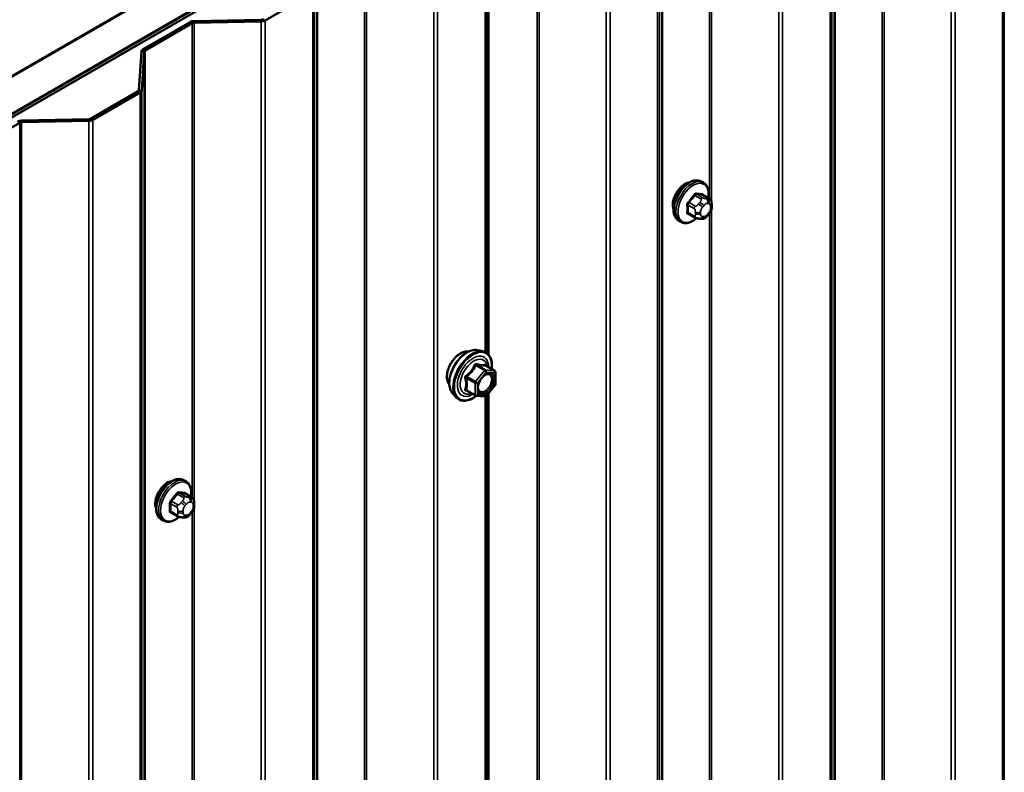
# Model space of a CAD drawing. Units: inches. Extents: x 0.6 to 33.4, y 0.6 to 21.4.
# Drawn here: x 31 to 32.4, y 18.8 to 19.9 of the extents above; entities that cross this region are included whole.
import ezdxf

# ---------------------------------------------------------------- set-up
doc = ezdxf.new("R2010")
doc.units = ezdxf.units.IN
doc.header["$LTSCALE"] = 2
doc.header["$MEASUREMENT"] = 0
doc.layers.add('Visible (ANSI)', color=7, linetype='Continuous', lineweight=50)
doc.layers.add('Visible Narrow (ANSI)', color=7, linetype='Continuous', lineweight=35)

msp = doc.modelspace()

# ---------------------------------------------------------------- linework, layer by layer
at = {"layer": 'Visible (ANSI)'}
for p, q in [((26.65273, 17.34438), (32.30958, 20.61036)), ((32.35672, 20.58315), (26.69987, 17.31716)), ((32.35766, 20.5826), (26.70081, 17.31661)), ((26.70458, 17.31444), (32.36143, 20.58042)), ((31.6713, 20.24294), (30.30611, 19.45475)), ((31.64068, 19.41131), (31.64068, 20.13617)), ((31.31235, 19.90247), (31.38216, 19.94277)), ((31.30646, 19.90349), (31.20785, 19.9015)), ((31.20212, 19.90006), (31.13295, 19.86012)), ((31.13596, 19.85838), (31.20513, 19.89832)), ((31.208, 19.89904), (31.30661, 19.90103)), ((31.13045, 19.85681), (31.12701, 19.79988)), ((31.13127, 19.79979), (31.13472, 19.85673)), ((31.12576, 19.79822), (31.05595, 19.75792)), ((31.05897, 19.75618), (31.12878, 19.79648)), ((30.88258, 19.71209), (30.95175, 19.75203)), ((31.05308, 19.7572), (30.95447, 19.75521)), ((30.95462, 19.75275), (31.05323, 19.75474)), ((31.95609, 19.66407), (31.95326, 19.66571)), ((31.96432, 19.64074), (31.95523, 19.64598)), ((31.96833, 19.63145), (31.96833, 19.62895)), ((31.94353, 19.61293), (31.93445, 19.61818)), ((31.96437, 19.61843), (31.96249, 19.61609)), ((31.92276, 19.60634), (31.91993, 19.60797)), ((31.95229, 19.6109), (31.95041, 19.61107)), ((31.6244, 19.41798), (31.63228, 19.41637)), ((31.64957, 19.38756), (31.63648, 19.39511)), ((31.65077, 19.38548), (31.65077, 19.36813)), ((31.58772, 19.35444), (31.59304, 19.34842)), ((31.62115, 19.35103), (31.60806, 19.35858)), ((31.65024, 19.36663), (31.63723, 19.35044)), ((31.64068, 18.10492), (31.64068, 19.35474)), ((31.63514, 19.34956), (31.62213, 19.35072)), ((31.19595, 19.22521), (31.19312, 19.22684)), ((31.20418, 19.20187), (31.19509, 19.20712)), ((31.20423, 19.17956), (31.20235, 19.17723)), ((31.20819, 19.19258), (31.20819, 19.19008)), ((31.16262, 19.16747), (31.15979, 19.16911)), ((31.18339, 19.17407), (31.17431, 19.17931)), ((31.19215, 19.17204), (31.19027, 19.17221))]:
    msp.add_line(p, q, dxfattribs=at)
for centre, start, end in [((31.64837, 19.38548), 0, 60), ((31.64837, 19.36813), 321.20602, 0), ((31.62235, 19.35311), 240, 264.89609), ((31.63536, 19.35195), 264.89609, 321.20602)]:
    msp.add_arc(centre, 0.0024, start, end, dxfattribs=at)
for centre, major_axis, start_param, end_param in [((31.30632, 19.90595), (-0.00427, 0), 1.6057029, 2.3561945), ((31.20815, 19.89658), (-0.00853, 0), 4.7472956, 5.4977871), ((31.20815, 19.89658), (0.00427, 0), 1.6057029, 2.3561945), ((31.30632, 19.90595), (0.00853, 0), 4.7472956, 5.4977871), ((31.13898, 19.85664), (-0.00853, 0), 5.4977871, 6.2482787), ((31.13898, 19.85664), (-0.00427, 0), 5.4977871, 6.2482787), ((31.12275, 19.79996), (0.00427, 0), 5.4977871, 6.2482787), ((31.12275, 19.79996), (0.00853, 0), 5.4977871, 6.2482787), ((30.95477, 19.75029), (-0.00853, 0), 4.7472956, 5.4977871), ((30.95477, 19.75029), (0.00427, 0), 1.6057029, 2.3561945), ((31.05294, 19.75966), (-0.00427, 0), 1.6057029, 2.3561945), ((31.05294, 19.75966), (0.00853, 0), 4.7472956, 5.4977871), ((31.92882, 19.64133), (0.01257, 0.02177), 0.4159912, 2.7256015), ((31.16868, 19.20246), (0.01257, 0.02177), 0.4159912, 2.7256015)]:
    msp.add_ellipse(centre, major_axis=major_axis, ratio=0.5773503, start_param=start_param, end_param=end_param, dxfattribs=at)
for points, knots in [([(31.91993, 19.60797), (31.91814, 19.60901), (31.91661, 19.61047), (31.91416, 19.61415), (31.91328, 19.6164), (31.91222, 19.62157), (31.91211, 19.62454), (31.91272, 19.6308), (31.91346, 19.6341), (31.91568, 19.64066), (31.91716, 19.64391), (31.92071, 19.65007), (31.92277, 19.65297), (31.92731, 19.65816), (31.92978, 19.66044), (31.93492, 19.66415), (31.93759, 19.66558), (31.94287, 19.66733), (31.9455, 19.66768), (31.94986, 19.6672), (31.95166, 19.66663), (31.95326, 19.66571)], [0.2617994, 0.2617994, 0.2617994, 0.2617994, 0.5394214, 0.5394214, 0.8384527, 0.8384527, 1.1663498, 1.1663498, 1.4999618, 1.4999618, 1.8314692, 1.8314692, 2.1619137, 2.1619137, 2.4934009, 2.4934009, 2.8269959, 2.8269959, 3.1548795, 3.1548795, 3.403392, 3.403392, 3.403392, 3.403392]), ([(31.95609, 19.66407), (31.95788, 19.66304), (31.95941, 19.66157), (31.96187, 19.6579), (31.96275, 19.65565), (31.96381, 19.65048), (31.96391, 19.64751), (31.96351, 19.64341), (31.96337, 19.6424), (31.96319, 19.64139)], [3.403392, 3.403392, 3.403392, 3.403392, 3.681014, 3.681014, 3.9800454, 3.9800454, 4.3079425, 4.3079425, 4.4128115, 4.4128115, 4.4128115, 4.4128115]), ([(31.96432, 19.64074), (31.96481, 19.64045), (31.96533, 19.64012), (31.96611, 19.63948), (31.9664, 19.63921), (31.96692, 19.63862), (31.96716, 19.63831), (31.96758, 19.63755), (31.96776, 19.63708), (31.96799, 19.63625), (31.96805, 19.63586), (31.96818, 19.63499), (31.96822, 19.63449), (31.96831, 19.63314), (31.96833, 19.63228), (31.96833, 19.63145)], [0, 0, 0, 0, 0.03767676, 0.03767676, 0.06186304, 0.06186304, 0.08454047, 0.08454047, 0.11199525, 0.11199525, 0.1347104, 0.1347104, 0.16604504, 0.16604504, 0.2223381, 0.2223381, 0.2223381, 0.2223381]), ([(31.96833, 19.62895), (31.96833, 19.62765), (31.96832, 19.6264), (31.96803, 19.62466), (31.96794, 19.62426), (31.96769, 19.62349), (31.96753, 19.62311), (31.96718, 19.62242), (31.96699, 19.62209), (31.96635, 19.62106), (31.96587, 19.62038), (31.96504, 19.61928), (31.96471, 19.61885), (31.96437, 19.61843)], [0, 0, 0, 0, 0.08829504, 0.08829504, 0.11264316, 0.11264316, 0.13541767, 0.13541767, 0.1573849, 0.1573849, 0.20674821, 0.20674821, 0.23843575, 0.23843575, 0.23843575, 0.23843575]), ([(31.96249, 19.61609), (31.96134, 19.61467), (31.96015, 19.61319), (31.95832, 19.61175), (31.95794, 19.61149), (31.95724, 19.61116), (31.95695, 19.61106), (31.95629, 19.61089), (31.95592, 19.61085), (31.95533, 19.6108), (31.95509, 19.61079), (31.95437, 19.61078), (31.95392, 19.61079), (31.95306, 19.61084), (31.95267, 19.61087), (31.95229, 19.6109)], [0, 0, 0, 0, 0.106625, 0.106625, 0.1328436, 0.1328436, 0.15064141, 0.15064141, 0.1728331, 0.1728331, 0.19114548, 0.19114548, 0.22801658, 0.22801658, 0.26161479, 0.26161479, 0.26161479, 0.26161479]), ([(31.94624, 19.61177), (31.9454, 19.61105), (31.94455, 19.61038), (31.9411, 19.60789), (31.93843, 19.60647), (31.93315, 19.60471), (31.93053, 19.60436), (31.92616, 19.60484), (31.92436, 19.60541), (31.92276, 19.60634)], [5.5232183, 5.5232183, 5.5232183, 5.5232183, 5.6349936, 5.6349936, 5.9685885, 5.9685885, 6.2964722, 6.2964722, 6.5449847, 6.5449847, 6.5449847, 6.5449847]), ([(31.95041, 19.61107), (31.9497, 19.61114), (31.9489, 19.61122), (31.94782, 19.61141), (31.94757, 19.61145), (31.94713, 19.61154), (31.94695, 19.61158), (31.94659, 19.61167), (31.94641, 19.61172), (31.94596, 19.61185), (31.94569, 19.61194), (31.94516, 19.61213), (31.9449, 19.61224), (31.94425, 19.61253), (31.94388, 19.61273), (31.94353, 19.61293)], [0, 0, 0, 0, 0.06266163, 0.06266163, 0.08102536, 0.08102536, 0.09296794, 0.09296794, 0.10413124, 0.10413124, 0.11997907, 0.11997907, 0.13657606, 0.13657606, 0.16278759, 0.16278759, 0.16278759, 0.16278759]), ([(31.58289, 19.36752), (31.58248, 19.36798), (31.58211, 19.36848), (31.58073, 19.37066), (31.58002, 19.37261), (31.57923, 19.37707), (31.57919, 19.37959), (31.5798, 19.38491), (31.58047, 19.3877), (31.58241, 19.39324), (31.5837, 19.396), (31.58675, 19.40121), (31.58852, 19.40366), (31.59238, 19.40804), (31.59448, 19.40996), (31.59879, 19.41306), (31.60102, 19.41424), (31.60539, 19.4157), (31.60753, 19.41599), (31.60992, 19.41575), (31.61029, 19.41569), (31.61066, 19.41562)], [6.2130714, 6.2130714, 6.2130714, 6.2130714, 6.314506, 6.314506, 6.6235003, 6.6235003, 6.949267, 6.949267, 7.277145, 7.277145, 7.6037055, 7.6037055, 7.9297025, 7.9297025, 8.2563428, 8.2563428, 8.584279, 8.584279, 8.9094362, 8.9094362, 8.971293, 8.971293, 8.971293, 8.971293]), ([(31.58772, 19.35444), (31.5861, 19.35627), (31.58488, 19.35852), (31.58318, 19.36383), (31.58278, 19.36694), (31.58289, 19.37368), (31.58343, 19.37732), (31.5854, 19.38466), (31.58682, 19.38837), (31.59038, 19.3955), (31.59252, 19.39892), (31.59731, 19.40515), (31.59996, 19.40796), (31.60556, 19.41271), (31.6085, 19.41464), (31.61442, 19.41736), (31.6174, 19.41816), (31.62168, 19.41835), (31.62307, 19.41825), (31.6244, 19.41798)], [6.2120069, 6.2120069, 6.2120069, 6.2120069, 6.5039924, 6.5039924, 6.8256261, 6.8256261, 7.1577046, 7.1577046, 7.4884929, 7.4884929, 7.8178233, 7.8178233, 8.1475041, 8.1475041, 8.4790629, 8.4790629, 8.8097585, 8.8097585, 8.9723576, 8.9723576, 8.9723576, 8.9723576]), ([(31.63228, 19.41637), (31.6348, 19.41586), (31.6371, 19.41472), (31.64089, 19.41139), (31.64239, 19.4092), (31.64456, 19.40394), (31.64519, 19.40081), (31.64543, 19.39512), (31.64531, 19.3927), (31.64497, 19.39021)], [2.6891723, 2.6891723, 2.6891723, 2.6891723, 2.9954997, 2.9954997, 3.298232, 3.298232, 3.6170491, 3.6170491, 3.8322022, 3.8322022, 3.8322022, 3.8322022]), ([(31.62569, 19.35736), (31.62527, 19.35818), (31.62496, 19.35925), (31.62473, 19.3617), (31.62478, 19.36302), (31.62521, 19.36587), (31.62561, 19.36739), (31.62673, 19.37045), (31.62746, 19.37201), (31.62918, 19.37496), (31.63017, 19.37637), (31.6323, 19.37887), (31.63344, 19.37996), (31.63571, 19.38174), (31.63684, 19.38242), (31.63896, 19.38334), (31.63993, 19.38357), (31.6408, 19.38363), (31.64083, 19.38363), (31.64085, 19.38363)], [0.0966507, 0.0966507, 0.0966507, 0.0966507, 0.4210319, 0.4210319, 0.7158933, 0.7158933, 1.0134072, 1.0134072, 1.3151436, 1.3151436, 1.618413, 1.618413, 1.9200045, 1.9200045, 2.2172247, 2.2172247, 2.5123244, 2.5123244, 2.5213432, 2.5213432, 2.5213432, 2.5213432]), ([(31.63648, 19.39511), (31.63636, 19.39518), (31.63628, 19.39525), (31.6362, 19.39533), (31.63618, 19.39535), (31.63618, 19.39536), (31.63618, 19.39536), (31.63618, 19.39536)], [0.024605139, 0.024605139, 0.024605139, 0.024605139, 0.035997017, 0.035997017, 0.045975075, 0.045975075, 0.046840155, 0.046840155, 0.046840155, 0.046840155]), ([(31.6223, 19.3507), (31.62062, 19.34939), (31.61892, 19.34824), (31.61413, 19.3455), (31.61102, 19.34431), (31.6051, 19.34324), (31.60228, 19.34334), (31.59731, 19.34485), (31.59516, 19.34618), (31.59328, 19.34816), (31.59316, 19.34829), (31.59304, 19.34842)], [5.0599527, 5.0599527, 5.0599527, 5.0599527, 5.2413819, 5.2413819, 5.5670156, 5.5670156, 5.8872961, 5.8872961, 6.1907978, 6.1907978, 6.2120069, 6.2120069, 6.2120069, 6.2120069]), ([(31.15979, 19.16911), (31.158, 19.17014), (31.15647, 19.17161), (31.15402, 19.17528), (31.15314, 19.17753), (31.15208, 19.1827), (31.15197, 19.18567), (31.15258, 19.19194), (31.15332, 19.19524), (31.15554, 19.20179), (31.15702, 19.20504), (31.16057, 19.2112), (31.16264, 19.2141), (31.16717, 19.21929), (31.16964, 19.22157), (31.17478, 19.22529), (31.17745, 19.22671), (31.18273, 19.22847), (31.18536, 19.22882), (31.18972, 19.22834), (31.19152, 19.22777), (31.19312, 19.22684)], [0.2617994, 0.2617994, 0.2617994, 0.2617994, 0.5394214, 0.5394214, 0.8384527, 0.8384527, 1.1663498, 1.1663498, 1.4999618, 1.4999618, 1.8314692, 1.8314692, 2.1619137, 2.1619137, 2.4934009, 2.4934009, 2.8269959, 2.8269959, 3.1548795, 3.1548795, 3.403392, 3.403392, 3.403392, 3.403392]), ([(31.19595, 19.22521), (31.19774, 19.22417), (31.19927, 19.22271), (31.20173, 19.21903), (31.20261, 19.21678), (31.20367, 19.21161), (31.20377, 19.20864), (31.20337, 19.20454), (31.20323, 19.20354), (31.20305, 19.20252)], [3.403392, 3.403392, 3.403392, 3.403392, 3.681014, 3.681014, 3.9800454, 3.9800454, 4.3079425, 4.3079425, 4.4128115, 4.4128115, 4.4128115, 4.4128115]), ([(31.20418, 19.20187), (31.20467, 19.20159), (31.20519, 19.20125), (31.20597, 19.20061), (31.20626, 19.20034), (31.20678, 19.19975), (31.20702, 19.19944), (31.20744, 19.19868), (31.20762, 19.19822), (31.20785, 19.19738), (31.20792, 19.197), (31.20804, 19.19612), (31.20808, 19.19562), (31.20817, 19.19427), (31.20819, 19.19341), (31.20819, 19.19258)], [0, 0, 0, 0, 0.03767676, 0.03767676, 0.06186304, 0.06186304, 0.08454047, 0.08454047, 0.11199525, 0.11199525, 0.1347104, 0.1347104, 0.16604504, 0.16604504, 0.2223381, 0.2223381, 0.2223381, 0.2223381]), ([(31.20819, 19.19008), (31.20819, 19.18878), (31.20818, 19.18753), (31.20789, 19.1858), (31.2078, 19.18539), (31.20755, 19.18462), (31.20739, 19.18424), (31.20704, 19.18355), (31.20685, 19.18322), (31.20621, 19.18219), (31.20573, 19.18151), (31.2049, 19.18041), (31.20457, 19.17998), (31.20423, 19.17956)], [0, 0, 0, 0, 0.08829504, 0.08829504, 0.11264316, 0.11264316, 0.13541767, 0.13541767, 0.1573849, 0.1573849, 0.20674821, 0.20674821, 0.23843575, 0.23843575, 0.23843575, 0.23843575]), ([(31.1861, 19.1729), (31.18526, 19.17218), (31.18441, 19.17151), (31.18096, 19.16903), (31.17829, 19.1676), (31.17301, 19.16585), (31.17039, 19.1655), (31.16602, 19.16598), (31.16422, 19.16655), (31.16262, 19.16747)], [5.5232183, 5.5232183, 5.5232183, 5.5232183, 5.6349936, 5.6349936, 5.9685885, 5.9685885, 6.2964722, 6.2964722, 6.5449847, 6.5449847, 6.5449847, 6.5449847]), ([(31.19027, 19.17221), (31.18956, 19.17227), (31.18876, 19.17235), (31.18768, 19.17254), (31.18743, 19.17258), (31.18699, 19.17268), (31.18681, 19.17272), (31.18645, 19.1728), (31.18627, 19.17285), (31.18582, 19.17298), (31.18555, 19.17307), (31.18502, 19.17326), (31.18476, 19.17337), (31.18411, 19.17367), (31.18374, 19.17387), (31.18339, 19.17407)], [0, 0, 0, 0, 0.06266163, 0.06266163, 0.08102536, 0.08102536, 0.09296794, 0.09296794, 0.10413124, 0.10413124, 0.11997907, 0.11997907, 0.13657606, 0.13657606, 0.16278759, 0.16278759, 0.16278759, 0.16278759]), ([(31.20235, 19.17723), (31.2012, 19.1758), (31.20001, 19.17433), (31.19819, 19.17289), (31.1978, 19.17263), (31.1971, 19.1723), (31.19681, 19.17219), (31.19615, 19.17203), (31.19578, 19.17198), (31.19519, 19.17193), (31.19495, 19.17193), (31.19423, 19.17192), (31.19378, 19.17193), (31.19292, 19.17197), (31.19253, 19.172), (31.19215, 19.17204)], [0, 0, 0, 0, 0.106625, 0.106625, 0.1328436, 0.1328436, 0.15064141, 0.15064141, 0.1728331, 0.1728331, 0.19114548, 0.19114548, 0.22801658, 0.22801658, 0.26161479, 0.26161479, 0.26161479, 0.26161479])]:
    msp.add_open_spline(points, degree=3, knots=knots, dxfattribs=at)
at = {"layer": 'Visible Narrow (ANSI)'}
for p, q in [((32.39568, 20.52793), (32.39568, 13.99595)), ((32.39817, 20.53124), (32.39817, 13.99926)), ((32.21865, 20.48347), (32.21865, 13.9515)), ((32.22152, 20.48419), (32.22152, 13.95222)), ((32.32013, 20.48618), (32.32013, 13.95421)), ((32.32587, 20.48762), (32.32587, 13.95565)), ((32.14824, 20.44188), (32.14824, 13.90991)), ((32.14948, 20.44354), (32.14948, 13.91157)), ((32.1423, 20.38164), (32.1423, 13.84966)), ((32.14479, 20.38495), (32.14479, 13.85298)), ((31.96527, 20.33718), (31.96527, 19.64013)), ((31.96814, 20.3379), (31.96814, 19.63524)), ((32.06675, 20.33989), (32.06675, 13.80792)), ((32.07249, 20.34133), (32.07249, 13.80936)), ((31.89486, 20.29559), (31.89486, 13.76362)), ((31.8961, 20.29725), (31.8961, 13.76528)), ((31.89141, 20.23866), (31.89141, 13.70669)), ((31.88892, 20.23535), (31.88892, 13.70338)), ((31.81337, 20.1936), (31.81337, 13.66163)), ((31.81911, 20.19504), (31.81911, 13.66307)), ((31.71189, 20.1909), (31.71189, 13.65892)), ((31.71476, 20.19162), (31.71476, 13.65964)), ((31.63803, 20.09237), (31.63803, 19.41383)), ((31.63554, 20.08906), (31.63554, 19.41531)), ((31.56573, 20.04875), (31.56573, 13.51678)), ((31.45851, 20.04461), (31.45851, 13.51263)), ((31.46138, 20.04533), (31.46138, 13.51335)), ((31.55999, 20.04731), (31.55999, 13.51534)), ((31.38934, 20.00467), (31.38934, 13.4727)), ((31.3881, 20.00302), (31.3881, 13.47104)), ((31.38216, 19.94277), (31.38216, 13.4108)), ((31.38465, 19.94608), (31.38465, 13.41411)), ((31.30646, 19.90349), (31.30661, 19.90103)), ((31.30933, 19.90421), (31.31235, 19.90247)), ((31.20212, 19.90006), (31.20513, 19.89832)), ((31.20513, 19.89832), (31.20513, 19.20127)), ((31.20785, 19.9015), (31.208, 19.89904)), ((31.208, 19.89904), (31.208, 19.19637)), ((31.30661, 19.90103), (31.30661, 13.36905)), ((31.31235, 19.90247), (31.31235, 13.37049)), ((31.13295, 19.86012), (31.13596, 19.85838)), ((31.13045, 19.85681), (31.13472, 19.85673)), ((31.13472, 19.85673), (31.13472, 13.32475)), ((31.13596, 19.85838), (31.13596, 13.32641)), ((31.12576, 19.79822), (31.12878, 19.79648)), ((31.12701, 19.79988), (31.13127, 19.79979)), ((31.12878, 19.79648), (31.12878, 13.26451)), ((31.13127, 19.79979), (31.13127, 13.26782)), ((30.94874, 19.75377), (30.95175, 19.75203)), ((30.95175, 19.75203), (30.95175, 13.22006)), ((30.95447, 19.75521), (30.95462, 19.75275)), ((30.95462, 19.75275), (30.95462, 13.22078)), ((31.05308, 19.7572), (31.05323, 19.75474)), ((31.05323, 19.75474), (31.05323, 13.22276)), ((31.05595, 19.75792), (31.05897, 19.75618)), ((31.05897, 19.75618), (31.05897, 13.2242)), ((31.94348, 19.64525), (31.95251, 19.64004)), ((31.95534, 19.64167), (31.94631, 19.64688)), ((31.9547, 19.64613), (31.96373, 19.64092)), ((31.93368, 19.63116), (31.9427, 19.62595)), ((31.94412, 19.6296), (31.93509, 19.63481)), ((31.95088, 19.63505), (31.949, 19.63271)), ((31.95466, 19.62785), (31.95653, 19.63019)), ((31.9621, 19.64027), (31.96022, 19.64044)), ((31.96211, 19.6334), (31.96398, 19.63324)), ((31.96677, 19.62927), (31.96677, 19.62677)), ((31.9427, 19.61476), (31.93368, 19.61998)), ((31.94433, 19.62067), (31.94433, 19.61817)), ((31.95187, 19.61817), (31.95187, 19.62067)), ((31.95653, 19.61404), (31.95466, 19.61421)), ((31.96398, 19.61959), (31.96211, 19.61726)), ((31.96527, 19.61958), (31.96527, 17.02734)), ((31.96814, 19.62535), (31.96814, 17.02245)), ((31.63451, 19.38785), (31.6215, 19.37166)), ((31.62166, 19.39527), (31.63451, 19.38785)), ((31.6362, 19.38883), (31.62336, 19.39625)), ((31.62404, 19.36948), (31.63705, 19.38566)), ((31.64922, 19.38767), (31.6362, 19.38883)), ((31.63637, 19.39508), (31.64922, 19.38767)), ((31.63705, 19.38566), (31.65006, 19.3845)), ((31.65006, 19.3845), (31.65006, 19.36715)), ((31.6078, 19.37689), (31.62065, 19.36948)), ((31.6215, 19.37166), (31.60865, 19.37908)), ((31.62065, 19.36948), (31.62065, 19.35213)), ((31.62404, 19.35213), (31.62404, 19.36948)), ((31.62065, 19.35213), (31.6078, 19.35955)), ((31.65006, 19.36715), (31.63705, 19.35097)), ((31.63705, 19.35097), (31.62404, 19.35213)), ((31.63554, 19.34955), (31.63554, 18.10891)), ((31.63803, 19.35144), (31.63803, 18.10744)), ((31.18398, 19.19073), (31.17495, 19.19594)), ((31.18334, 19.20638), (31.19237, 19.20117)), ((31.1952, 19.2028), (31.18617, 19.20801)), ((31.19074, 19.19618), (31.18886, 19.19385)), ((31.19456, 19.20726), (31.20359, 19.20205)), ((31.20196, 19.20141), (31.20008, 19.20157)), ((31.20197, 19.19454), (31.20384, 19.19437)), ((31.17354, 19.1923), (31.18257, 19.18709)), ((31.18257, 19.1759), (31.17354, 19.18111)), ((31.18419, 19.1818), (31.18419, 19.1793)), ((31.19173, 19.1793), (31.19173, 19.1818)), ((31.19452, 19.18899), (31.19639, 19.19132)), ((31.20384, 19.18072), (31.20197, 19.17839)), ((31.20513, 19.18072), (31.20513, 16.58848)), ((31.20663, 19.19041), (31.20663, 19.1879)), ((31.208, 19.18649), (31.208, 16.58358)), ((31.19639, 19.17517), (31.19452, 19.17534))]:
    msp.add_line(p, q, dxfattribs=at)
for centre, major_axis, ratio, start_param, end_param in [((31.9366, 19.63684), (-0.01667, -0.02887), 0.5773503, 3.1415927, 6.2831853), ((31.93943, 19.63521), (-0.01667, -0.02887), 0.5773503, 3.1415927, 6.2831853), ((31.94119, 19.63419), (-0.01581, -0.02738), 0.5773503, 2.1472928, 7.2888968), ((31.87676, 19.67645), (-0.07105, -0.04994), 0.7886751, 1.8438762, 1.9994753), ((31.87714, 19.67591), (0.07212, 0.05069), 0.7886751, 4.9854688, 5.141068), ((31.94301, 19.64592), (-0.00109, 0.00077), 0.2555579, 0.809446, 2.1875445), ((31.94678, 19.6481), (-0.00017, -0.00132), 0.7414172, 4.5847151, 5.9628136), ((31.88874, 19.68337), (-0.08096, 0.03141), 0.2113249, 2.4318788, 2.5874779), ((31.88836, 19.68238), (0.08218, -0.03189), 0.2113249, 5.5734714, 5.7290706), ((31.95517, 19.64735), (-0.00005, -0.00133), 0.8311618, 4.5152259, 5.8933244), ((31.93273, 19.63062), (-0.00133, -0.00009), 0.5307316, 3.8910029, 5.2691014), ((31.87077, 19.66101), (0.04342, -0.07521), 0.5773503, 0.7075986, 0.8631977), ((31.87153, 19.66145), (-0.04408, 0.07634), 0.5773503, 3.8491912, 4.0047904), ((31.93462, 19.63548), (0.000984, -0.0009), 0.1658133, 3.978215, 5.3563135), ((31.94553, 19.62759), (0.002, 0.00346), 0.5773503, 1.3089969, 2.3561945), ((31.95089, 19.63003), (0.00416, -0.00334), 0.2113249, 0.6319143, 2.2027106), ((31.95276, 19.63236), (-0.00416, 0.00334), 0.2113249, 3.773507, 5.3443033), ((31.95392, 19.63802), (0.002, 0.00346), 0.5773503, 0.2617994, 1.3089969), ((31.95932, 19.62622), (0.00394, 0.00683), 0.5773503, 0.2617994, 1.3089969), ((31.95833, 19.63558), (0.00047, 0.00531), 0.7886751, 4.3615096, 5.9323059), ((31.96021, 19.63541), (0.00047, 0.00531), 0.7886751, 4.3615096, 5.9323059), ((31.96232, 19.63727), (0.002, 0.00346), 0.5773503, 0, 0.2617994), ((31.96119, 19.62605), (0.00394, 0.00683), 0.5773503, 5.4977871, 6.5449847), ((31.963, 19.63145), (0.00533, 0), 0.5773503, 5.4977871, 6.2831853), ((31.963, 19.62895), (0.00533, 0), 0.5773503, 5.4977871, 6.2831853), ((31.93273, 19.61943), (0.00133, -0.00009), 0.6204762, 0.8274449, 2.2055434), ((31.93462, 19.61675), (0.00017, 0.00132), 0.7414172, 0.1651025, 1.0577268), ((31.87676, 19.65249), (0.08096, -0.03141), 0.2113249, 5.5734714, 5.6126316), ((31.94553, 19.6164), (-0.002, -0.00346), 0.5773503, 5.4977871, 6.2831853), ((31.9481, 19.62285), (-0.00533, 0), 0.5773503, 0.7853982, 2.3561945), ((31.9481, 19.62035), (0.00533, 0), 0.5773503, 3.9269908, 5.4977871), ((31.95089, 19.61638), (-0.00047, -0.00531), 0.7886751, 0, 1.2199169), ((31.95744, 19.62389), (0.00394, 0.00683), 0.5773503, 1.3089969, 2.3561945), ((31.95744, 19.62139), (-0.00394, -0.00683), 0.5773503, 5.4977871, 6.5449847), ((31.95276, 19.61622), (-0.00047, -0.00531), 0.7886751, 0, 1.2199169), ((31.95932, 19.62122), (-0.00394, -0.00683), 0.5773503, 0.2617994, 1.3089969), ((31.95833, 19.61943), (0.00416, -0.00334), 0.2113249, 0, 0.6319143), ((31.96119, 19.62355), (-0.00394, -0.00683), 0.5773503, 1.3089969, 2.3561945), ((31.96021, 19.62177), (0.00416, -0.00334), 0.2113249, 0, 0.6319143), ((31.59972, 19.38987), (-0.01417, -0.02454), 0.5773503, 3.3535374, 6.0712406), ((31.6096, 19.38416), (-0.01868, -0.03236), 0.5773503, 3.3322137, 6.0925643), ((31.61644, 19.38021), (-0.01998, -0.0346), 0.5773503, 3.3322137, 6.0925643), ((31.61763, 19.37953), (-0.01933, -0.03349), 0.5773503, 2.2053575, 7.2231213), ((31.61763, 19.37953), (0.01621, 0.02808), 0.5773503, 5.4975062, 10.2104571), ((31.61873, 19.37889), (-0.01407, -0.02437), 0.5773503, 2.5227558, 6.9020222), ((31.6242, 19.39843), (-0.00054, -0.00234), 0.5541429, 5.0798919, 6.0265085), ((31.63721, 19.39727), (-0.00056, 0.00233), 0.9349583, 1.5568542, 2.5034709), ((31.62081, 19.39647), (-0.00223, 0.0009), 0.3899094, 1.166601, 2.1132176), ((31.63536, 19.38664), (0.0012, 0.00208), 0.5773503, 0.2617994, 1.3089969), ((31.63536, 19.38664), (0.00187, -0.0015), 0.2113249, 0.6319143, 2.2027106), ((31.63536, 19.38664), (0.00021, 0.00239), 0.7886751, 4.3615096, 5.9323059), ((31.64837, 19.38548), (0.0012, 0.00208), 0.5773503, 0, 0.2617994), ((31.64837, 19.38548), (0.00021, 0.00239), 0.7886751, 4.3615096, 5.9323059), ((31.64837, 19.38548), (0.0024, 0), 0.5773503, 5.4977871, 6.2831853), ((31.6061, 19.37591), (-0.00232, -0.0006), 0.3546411, 3.8071343, 4.7537509), ((31.6078, 19.38029), (0.0014, -0.00195), 0.009094, 4.4278645, 5.3744812), ((31.62235, 19.37046), (-0.0012, -0.00208), 0.5773503, 4.4505896, 5.4977871), ((31.62235, 19.37046), (0.0024, 0), 0.5773503, 3.9269908, 5.4977871), ((31.62235, 19.37046), (-0.00187, 0.0015), 0.2113249, 3.773507, 5.3443033), ((31.64837, 19.36813), (0.0024, 0), 0.5773503, 5.4977871, 6.2831853), ((31.6061, 19.35857), (0.00225, -0.00083), 0.7354565, 1.01996, 1.9665767), ((31.6078, 19.35615), (0.00054, 0.00234), 0.5541429, 0.1117394, 0.6899399), ((31.64837, 19.36813), (0.00187, -0.0015), 0.2113249, 0, 0.6319143), ((31.62235, 19.35311), (-0.0024, 0), 0.5773503, 0.7853982, 2.3561945), ((31.62235, 19.35311), (-0.0012, -0.00208), 0.5773503, 5.4977871, 6.2831853), ((31.62235, 19.35311), (-0.00021, -0.00239), 0.7886751, 0, 1.2199169), ((31.63536, 19.35195), (-0.00021, -0.00239), 0.7886751, 0, 1.2199169), ((31.63536, 19.35195), (0.00187, -0.0015), 0.2113249, 0, 0.6319143), ((31.17646, 19.19797), (-0.01667, -0.02887), 0.5773503, 3.1415927, 6.2831853), ((31.17929, 19.19634), (-0.01667, -0.02887), 0.5773503, 3.1415927, 6.2831853), ((31.18105, 19.19532), (-0.01581, -0.02738), 0.5773503, 2.1472928, 7.2888968), ((31.18664, 19.20923), (-0.00017, -0.00132), 0.7414172, 4.5847151, 5.9628136), ((31.1286, 19.2445), (-0.08096, 0.03141), 0.2113249, 2.4318788, 2.5874779), ((31.19503, 19.20848), (-0.00005, -0.00133), 0.8311618, 4.5152259, 5.8933244), ((31.11662, 19.23758), (-0.07105, -0.04994), 0.7886751, 1.8438762, 1.9994753), ((31.17448, 19.19661), (0.000984, -0.0009), 0.1658133, 3.978215, 5.3563135), ((31.117, 19.23704), (0.07212, 0.05069), 0.7886751, 4.9854688, 5.141068), ((31.18287, 19.20705), (-0.00109, 0.00077), 0.2555579, 0.809446, 2.1875445), ((31.12822, 19.24352), (0.08218, -0.03189), 0.2113249, 5.5734714, 5.7290706), ((31.19262, 19.1935), (-0.00416, 0.00334), 0.2113249, 3.773507, 5.3443033), ((31.19378, 19.19916), (0.002, 0.00346), 0.5773503, 0.2617994, 1.3089969), ((31.19918, 19.18736), (0.00394, 0.00683), 0.5773503, 0.2617994, 1.3089969), ((31.19819, 19.19671), (0.00047, 0.00531), 0.7886751, 4.3615096, 5.9323059), ((31.20007, 19.19655), (0.00047, 0.00531), 0.7886751, 4.3615096, 5.9323059), ((31.20218, 19.19841), (0.002, 0.00346), 0.5773503, 0, 0.2617994), ((31.20105, 19.18719), (0.00394, 0.00683), 0.5773503, 5.4977871, 6.5449847), ((31.1726, 19.19175), (-0.00133, -0.00009), 0.5307316, 3.8910029, 5.2691014), ((31.11063, 19.22214), (0.04342, -0.07521), 0.5773503, 0.7075986, 0.8631977), ((31.1726, 19.18057), (0.00133, -0.00009), 0.6204762, 0.8274449, 2.2055434), ((31.11139, 19.22258), (-0.04408, 0.07634), 0.5773503, 3.8491912, 4.0047904), ((31.18539, 19.18872), (0.002, 0.00346), 0.5773503, 1.3089969, 2.3561945), ((31.18796, 19.18398), (-0.00533, 0), 0.5773503, 0.7853982, 2.3561945), ((31.19075, 19.19116), (0.00416, -0.00334), 0.2113249, 0.6319143, 2.2027106), ((31.1973, 19.18502), (0.00394, 0.00683), 0.5773503, 1.3089969, 2.3561945), ((31.20105, 19.18469), (-0.00394, -0.00683), 0.5773503, 1.3089969, 2.3561945), ((31.20007, 19.1829), (0.00416, -0.00334), 0.2113249, 0, 0.6319143), ((31.20286, 19.19258), (0.00533, 0), 0.5773503, 5.4977871, 6.2831853), ((31.20286, 19.19008), (0.00533, 0), 0.5773503, 5.4977871, 6.2831853), ((31.17448, 19.17788), (0.00017, 0.00132), 0.7414172, 0.1651025, 1.0577268), ((31.11662, 19.21362), (0.08096, -0.03141), 0.2113249, 5.5734714, 5.6126316), ((31.18539, 19.17753), (-0.002, -0.00346), 0.5773503, 5.4977871, 6.2831853), ((31.18796, 19.18148), (0.00533, 0), 0.5773503, 3.9269908, 5.4977871), ((31.19075, 19.17752), (-0.00047, -0.00531), 0.7886751, 0, 1.2199169), ((31.1973, 19.18252), (-0.00394, -0.00683), 0.5773503, 5.4977871, 6.5449847), ((31.19262, 19.17735), (-0.00047, -0.00531), 0.7886751, 0, 1.2199169), ((31.19918, 19.18235), (-0.00394, -0.00683), 0.5773503, 0.2617994, 1.3089969), ((31.19819, 19.18057), (0.00416, -0.00334), 0.2113249, 0, 0.6319143)]:
    msp.add_ellipse(centre, major_axis=major_axis, ratio=ratio, start_param=start_param, end_param=end_param, dxfattribs=at)
msp.add_ellipse((31.63705, 19.36831), major_axis=(0.00917, 0.01589), ratio=0.5773503, dxfattribs=at)
for points, knots in [([(31.94583, 19.64839), (31.94568, 19.64841), (31.94552, 19.64842), (31.94487, 19.64838), (31.94435, 19.64821), (31.94346, 19.64767), (31.94308, 19.64737), (31.94251, 19.64677), (31.94231, 19.64652), (31.94212, 19.64625)], [-0.10594378, -0.10594378, -0.10594378, -0.10594378, -0.09268701, -0.09268701, -0.05149278, -0.05149278, -0.01980492, -0.01980492, 0, 0, 0, 0]), ([(31.94348, 19.64525), (31.94362, 19.64546), (31.94378, 19.64565), (31.9442, 19.64611), (31.94448, 19.64635), (31.94516, 19.64675), (31.94556, 19.64688), (31.94607, 19.6469), (31.94619, 19.6469), (31.94631, 19.64688)], [0, 0, 0, 0, 0.01980492, 0.01980492, 0.05149278, 0.05149278, 0.09268701, 0.09268701, 0.10594378, 0.10594378, 0.10594378, 0.10594378]), ([(31.95588, 19.64561), (31.95579, 19.64615), (31.95561, 19.64661), (31.95516, 19.64722), (31.95492, 19.64742), (31.95447, 19.6476), (31.95429, 19.64764), (31.9541, 19.64765)], [-0.091772912, -0.091772912, -0.091772912, -0.091772912, -0.051492782, -0.051492782, -0.019804916, -0.019804916, 0, 0, 0, 0]), ([(31.9547, 19.64613), (31.95484, 19.64613), (31.95498, 19.6461), (31.95515, 19.64603), (31.95519, 19.64601), (31.95523, 19.64598)], [0, 0, 0, 0, 0.019804916, 0.019804916, 0.026454019, 0.026454019, 0.026454019, 0.026454019]), ([(31.93385, 19.63596), (31.9337, 19.6358), (31.93355, 19.63562), (31.93298, 19.63487), (31.93263, 19.63423), (31.9322, 19.63308), (31.93207, 19.63257), (31.93198, 19.63177), (31.93197, 19.63146), (31.93199, 19.63117)], [-0.10594378, -0.10594378, -0.10594378, -0.10594378, -0.09268701, -0.09268701, -0.05149278, -0.05149278, -0.01980492, -0.01980492, 0, 0, 0, 0]), ([(31.93368, 19.63116), (31.93366, 19.63139), (31.93366, 19.63162), (31.93372, 19.63224), (31.93381, 19.63263), (31.93414, 19.63351), (31.93442, 19.63399), (31.93486, 19.63455), (31.93497, 19.63468), (31.93509, 19.63481)], [0, 0, 0, 0, 0.01980492, 0.01980492, 0.05149278, 0.05149278, 0.09268701, 0.09268701, 0.10594378, 0.10594378, 0.10594378, 0.10594378]), ([(31.93199, 19.62015), (31.93198, 19.61997), (31.93198, 19.6198), (31.93203, 19.61911), (31.93218, 19.61865), (31.93264, 19.61803), (31.9329, 19.61782), (31.93341, 19.6176), (31.93362, 19.61754), (31.93385, 19.61751)], [-0.10594378, -0.10594378, -0.10594378, -0.10594378, -0.09268701, -0.09268701, -0.05149278, -0.05149278, -0.01980492, -0.01980492, 0, 0, 0, 0]), ([(31.93445, 19.61818), (31.93427, 19.61828), (31.93412, 19.61842), (31.9338, 19.61885), (31.93369, 19.61919), (31.93366, 19.61971), (31.93367, 19.61984), (31.93368, 19.61998)], [0.026454019, 0.026454019, 0.026454019, 0.026454019, 0.051492782, 0.051492782, 0.092687007, 0.092687007, 0.105943778, 0.105943778, 0.105943778, 0.105943778]), ([(31.6228, 19.39787), (31.6225, 19.39795), (31.62219, 19.39798), (31.62145, 19.39793), (31.62102, 19.39777), (31.62037, 19.39728), (31.62013, 19.39701), (31.61981, 19.39648), (31.6197, 19.39626), (31.61961, 19.39603)], [-0.097231966, -0.097231966, -0.097231966, -0.097231966, -0.074882683, -0.074882683, -0.041601491, -0.041601491, -0.016000573, -0.016000573, 0, 0, 0, 0]), ([(31.63503, 19.39678), (31.63469, 19.39667), (31.63432, 19.39658), (31.63293, 19.39632), (31.63171, 19.39627), (31.63024, 19.3964), (31.62877, 19.39653), (31.62704, 19.39685), (31.6244, 19.39746), (31.62361, 19.39766), (31.6228, 19.39787)], [-0.79389075, -0.79389075, -0.79389075, -0.79389075, -0.73452768, -0.73452768, -0.58748351, -0.58748351, -0.58748351, -0.44043934, -0.44043934, -0.38107627, -0.38107627, -0.38107627, -0.38107627]), ([(31.63644, 19.39514), (31.63641, 19.39525), (31.63637, 19.39536), (31.63616, 19.39589), (31.63597, 19.39624), (31.63562, 19.39665), (31.63546, 19.39675), (31.63521, 19.39681), (31.63512, 19.39681), (31.63503, 19.39678)], [-0.083033185, -0.083033185, -0.083033185, -0.083033185, -0.074882683, -0.074882683, -0.041601491, -0.041601491, -0.016000573, -0.016000573, 0, 0, 0, 0]), ([(31.61961, 19.39603), (31.61929, 19.39517), (31.61894, 19.39431), (31.61759, 19.39139), (31.6164, 19.38939), (31.61492, 19.38756), (31.61345, 19.38573), (31.6117, 19.38407), (31.60901, 19.38196), (31.60821, 19.38138), (31.60739, 19.38082)], [-0.79343171, -0.79343171, -0.79343171, -0.79343171, -0.73407951, -0.73407951, -0.58703534, -0.58703534, -0.58703534, -0.43999117, -0.43999117, -0.38063897, -0.38063897, -0.38063897, -0.38063897]), ([(31.60865, 19.37908), (31.60949, 19.37969), (31.61032, 19.38032), (31.61311, 19.38261), (31.61495, 19.38442), (31.61653, 19.38638), (31.6181, 19.38834), (31.61942, 19.39046), (31.62091, 19.39349), (31.6213, 19.39438), (31.62166, 19.39527)], [0.38063897, 0.38063897, 0.38063897, 0.38063897, 0.43999117, 0.43999117, 0.58703534, 0.58703534, 0.58703534, 0.73407951, 0.73407951, 0.79343171, 0.79343171, 0.79343171, 0.79343171]), ([(31.62166, 19.39527), (31.62167, 19.3954), (31.6217, 19.39554), (31.62182, 19.39584), (31.62193, 19.396), (31.62225, 19.39627), (31.6225, 19.39634), (31.62295, 19.39634), (31.62315, 19.39631), (31.62336, 19.39625)], [0, 0, 0, 0, 0.016000573, 0.016000573, 0.041601491, 0.041601491, 0.074882683, 0.074882683, 0.097231966, 0.097231966, 0.097231966, 0.097231966]), ([(31.62336, 19.39625), (31.6242, 19.39605), (31.62503, 19.39587), (31.62782, 19.39531), (31.62966, 19.39501), (31.63124, 19.39487), (31.63281, 19.39473), (31.63412, 19.39474), (31.63562, 19.39493), (31.63601, 19.395), (31.63637, 19.39508)], [0.38107627, 0.38107627, 0.38107627, 0.38107627, 0.44043934, 0.44043934, 0.58748351, 0.58748351, 0.58748351, 0.73452768, 0.73452768, 0.79389075, 0.79389075, 0.79389075, 0.79389075]), ([(31.63172, 19.37816), (31.63251, 19.37896), (31.63334, 19.37966), (31.63588, 19.38142), (31.63764, 19.38212), (31.64066, 19.3823), (31.64193, 19.3819), (31.64384, 19.38025), (31.6445, 19.37907), (31.64515, 19.37625), (31.64518, 19.37467), (31.64473, 19.37151), (31.6443, 19.36995), (31.64315, 19.36708), (31.64248, 19.36578), (31.64122, 19.36377), (31.64069, 19.36303), (31.64013, 19.36234), (31.63927, 19.36127), (31.63834, 19.3603), (31.63581, 19.35818), (31.63416, 19.35726), (31.63115, 19.35645), (31.62977, 19.3565), (31.62724, 19.35759), (31.62619, 19.35886), (31.62516, 19.36223), (31.6251, 19.36424), (31.62558, 19.36692), (31.62571, 19.36747), (31.62586, 19.36802)], [-0.7905586, -0.7905586, -0.7905586, -0.7905586, -0.7228785, -0.7228785, -0.5843537, -0.5843537, -0.4580668, -0.4580668, -0.3396703, -0.3396703, -0.2306045, -0.2306045, -0.1346235, -0.1346235, -0.0517783, -0.0517783, 0, 0, 0, 0.0802803, 0.0802803, 0.2087287, 0.2087287, 0.3306097, 0.3306097, 0.4799833, 0.4799833, 0.6175159, 0.6175159, 0.6519343, 0.6519343, 0.6519343, 0.6519343]), ([(31.62569, 19.35736), (31.62637, 19.35604), (31.62736, 19.35507), (31.62989, 19.35398), (31.63148, 19.35392), (31.63495, 19.35486), (31.63685, 19.35592), (31.63976, 19.35836), (31.64085, 19.35948), (31.64184, 19.36071), (31.64248, 19.36151), (31.64309, 19.36236), (31.64455, 19.36468), (31.64531, 19.36618), (31.64664, 19.36949), (31.64713, 19.37128), (31.64766, 19.37493), (31.64762, 19.37675), (31.64687, 19.38), (31.64612, 19.38137), (31.64393, 19.38326), (31.64248, 19.38372), (31.64085, 19.38363)], [-0.4439606, -0.4439606, -0.4439606, -0.4439606, -0.3306097, -0.3306097, -0.2087287, -0.2087287, -0.0802803, -0.0802803, 0, 0, 0, 0.0517783, 0.0517783, 0.1346235, 0.1346235, 0.2306045, 0.2306045, 0.3396703, 0.3396703, 0.4580668, 0.4580668, 0.5825884, 0.5825884, 0.5825884, 0.5825884]), ([(31.63637, 19.39508), (31.63638, 19.39511), (31.6364, 19.39513), (31.63645, 19.39513), (31.63646, 19.39512), (31.63648, 19.39511)], [0, 0, 0, 0, 0.016000573, 0.016000573, 0.024605139, 0.024605139, 0.024605139, 0.024605139]), ([(31.60739, 19.38082), (31.60708, 19.38061), (31.6068, 19.38036), (31.60619, 19.37967), (31.60593, 19.37918), (31.60567, 19.37827), (31.60563, 19.37786), (31.60568, 19.3772), (31.60572, 19.37695), (31.60579, 19.37671)], [-0.097231966, -0.097231966, -0.097231966, -0.097231966, -0.074882683, -0.074882683, -0.041601491, -0.041601491, -0.016000573, -0.016000573, 0, 0, 0, 0]), ([(31.60579, 19.37671), (31.60605, 19.37582), (31.60629, 19.37493), (31.60698, 19.37189), (31.60727, 19.36979), (31.60727, 19.36783), (31.60727, 19.36587), (31.60698, 19.36405), (31.60629, 19.3617), (31.60605, 19.36104), (31.60579, 19.36041)], [-0.79389075, -0.79389075, -0.79389075, -0.79389075, -0.73452768, -0.73452768, -0.58748351, -0.58748351, -0.58748351, -0.44043934, -0.44043934, -0.38107627, -0.38107627, -0.38107627, -0.38107627]), ([(31.6078, 19.37689), (31.60773, 19.37704), (31.60768, 19.37719), (31.60761, 19.37757), (31.60761, 19.3778), (31.60773, 19.3783), (31.60788, 19.37855), (31.60826, 19.37888), (31.60844, 19.37899), (31.60865, 19.37908)], [0, 0, 0, 0, 0.016000573, 0.016000573, 0.041601491, 0.041601491, 0.074882683, 0.074882683, 0.097231966, 0.097231966, 0.097231966, 0.097231966]), ([(31.6078, 19.35955), (31.60804, 19.36021), (31.60826, 19.3609), (31.60891, 19.36338), (31.60917, 19.36533), (31.60917, 19.36743), (31.60917, 19.36953), (31.60891, 19.37178), (31.60826, 19.37501), (31.60804, 19.37595), (31.6078, 19.37689)], [0.38107627, 0.38107627, 0.38107627, 0.38107627, 0.44043934, 0.44043934, 0.58748351, 0.58748351, 0.58748351, 0.73452768, 0.73452768, 0.79389075, 0.79389075, 0.79389075, 0.79389075]), ([(31.60579, 19.36041), (31.6057, 19.36018), (31.60565, 19.35994), (31.60565, 19.35938), (31.60578, 19.35907), (31.60621, 19.35861), (31.60646, 19.35845), (31.60696, 19.35825), (31.60717, 19.35819), (31.60739, 19.35815)], [-0.097231966, -0.097231966, -0.097231966, -0.097231966, -0.074882683, -0.074882683, -0.041601491, -0.041601491, -0.016000573, -0.016000573, 0, 0, 0, 0]), ([(31.60806, 19.35858), (31.60795, 19.35865), (31.60786, 19.35872), (31.60765, 19.35893), (31.6076, 19.35909), (31.60765, 19.35935), (31.60771, 19.35945), (31.6078, 19.35955)], [0.024605139, 0.024605139, 0.024605139, 0.024605139, 0.041601491, 0.041601491, 0.074882683, 0.074882683, 0.097231966, 0.097231966, 0.097231966, 0.097231966]), ([(31.18569, 19.20952), (31.18554, 19.20954), (31.18538, 19.20955), (31.18473, 19.20951), (31.18421, 19.20934), (31.18332, 19.20881), (31.18294, 19.2085), (31.18237, 19.2079), (31.18217, 19.20765), (31.18198, 19.20738)], [-0.10594378, -0.10594378, -0.10594378, -0.10594378, -0.09268701, -0.09268701, -0.05149278, -0.05149278, -0.01980492, -0.01980492, 0, 0, 0, 0]), ([(31.19574, 19.20674), (31.19565, 19.20728), (31.19547, 19.20774), (31.19502, 19.20835), (31.19478, 19.20855), (31.19433, 19.20874), (31.19415, 19.20878), (31.19396, 19.20878)], [-0.091772912, -0.091772912, -0.091772912, -0.091772912, -0.051492782, -0.051492782, -0.019804916, -0.019804916, 0, 0, 0, 0]), ([(31.17371, 19.19709), (31.17356, 19.19693), (31.17341, 19.19675), (31.17284, 19.196), (31.17249, 19.19537), (31.17206, 19.19421), (31.17193, 19.19371), (31.17184, 19.1929), (31.17183, 19.1926), (31.17185, 19.19231)], [-0.10594378, -0.10594378, -0.10594378, -0.10594378, -0.09268701, -0.09268701, -0.05149278, -0.05149278, -0.01980492, -0.01980492, 0, 0, 0, 0]), ([(31.17354, 19.1923), (31.17352, 19.19252), (31.17352, 19.19275), (31.17358, 19.19337), (31.17367, 19.19376), (31.174, 19.19464), (31.17428, 19.19512), (31.17472, 19.19569), (31.17483, 19.19582), (31.17495, 19.19594)], [0, 0, 0, 0, 0.01980492, 0.01980492, 0.05149278, 0.05149278, 0.09268701, 0.09268701, 0.10594378, 0.10594378, 0.10594378, 0.10594378]), ([(31.18334, 19.20638), (31.18348, 19.20659), (31.18364, 19.20679), (31.18406, 19.20725), (31.18434, 19.20748), (31.18502, 19.20789), (31.18542, 19.20801), (31.18593, 19.20804), (31.18605, 19.20803), (31.18617, 19.20801)], [0, 0, 0, 0, 0.01980492, 0.01980492, 0.05149278, 0.05149278, 0.09268701, 0.09268701, 0.10594378, 0.10594378, 0.10594378, 0.10594378]), ([(31.19456, 19.20726), (31.1947, 19.20726), (31.19484, 19.20723), (31.19501, 19.20716), (31.19505, 19.20714), (31.19509, 19.20712)], [0, 0, 0, 0, 0.019804916, 0.019804916, 0.026454019, 0.026454019, 0.026454019, 0.026454019]), ([(31.17185, 19.18129), (31.17184, 19.18111), (31.17184, 19.18093), (31.17189, 19.18024), (31.17204, 19.17979), (31.1725, 19.17916), (31.17276, 19.17896), (31.17327, 19.17873), (31.17348, 19.17867), (31.17371, 19.17864)], [-0.10594378, -0.10594378, -0.10594378, -0.10594378, -0.09268701, -0.09268701, -0.05149278, -0.05149278, -0.01980492, -0.01980492, 0, 0, 0, 0]), ([(31.17431, 19.17931), (31.17413, 19.17941), (31.17398, 19.17955), (31.17366, 19.17998), (31.17355, 19.18032), (31.17352, 19.18084), (31.17353, 19.18098), (31.17354, 19.18111)], [0.026454019, 0.026454019, 0.026454019, 0.026454019, 0.051492782, 0.051492782, 0.092687007, 0.092687007, 0.105943778, 0.105943778, 0.105943778, 0.105943778])]:
    msp.add_open_spline(points, degree=3, knots=knots, dxfattribs=at)
for points, degree in [([(31.949, 19.63271), (31.94574, 19.62866), (31.94412, 19.6296)], 2), ([(31.95251, 19.64004), (31.95413, 19.6391), (31.95088, 19.63505)], 2), ([(31.96022, 19.64044), (31.95696, 19.64073), (31.95534, 19.64167)], 2), ([(31.96373, 19.64092), (31.96535, 19.63998), (31.9621, 19.64027)], 2), ([(31.9427, 19.62595), (31.94433, 19.62502), (31.94433, 19.62067)], 2), ([(31.94433, 19.61817), (31.94433, 19.61383), (31.9427, 19.61476)], 2), ([(31.60739, 19.35815), (31.60813, 19.35799), (31.60886, 19.35785), (31.60956, 19.35772)], 3), ([(31.19237, 19.20117), (31.19399, 19.20023), (31.19074, 19.19618)], 2), ([(31.20008, 19.20157), (31.19682, 19.20186), (31.1952, 19.2028)], 2), ([(31.20359, 19.20205), (31.20521, 19.20112), (31.20196, 19.20141)], 2), ([(31.18257, 19.18709), (31.18419, 19.18615), (31.18419, 19.1818)], 2), ([(31.18886, 19.19385), (31.1856, 19.18979), (31.18398, 19.19073)], 2), ([(31.18419, 19.1793), (31.18419, 19.17496), (31.18257, 19.1759)], 2)]:
    msp.add_open_spline(points, degree=degree, dxfattribs=at)

doc.saveas('drawing.dxf')
